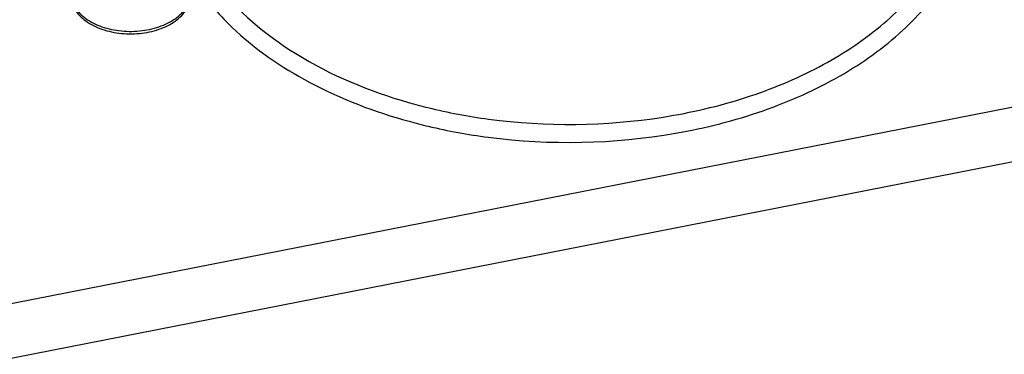
# Paper-space layout '10004647598_1_4' of a CAD drawing. Units: inches. Extents: x 0 to 34, y 0 to 22.
# Drawn here: x 10.9 to 14, y 12 to 13.1 of the extents above; entities that cross this region are included whole.
import ezdxf

# ---------------------------------------------------------------- set-up
doc = ezdxf.new("R2010")
doc.units = ezdxf.units.IN
doc.header["$LTSCALE"] = 1.87
doc.header["$MEASUREMENT"] = 0
doc.layers.get('0').update_dxf_attribs({"linetype": 'CONTINUOUS'})
doc.layers.add('GEOM_DATUMS', color=7, linetype='CONTINUOUS')

psp = doc.layouts.new('10004647598_1_4')

# ---------------------------------------------------------------- linework, layer by layer
at = {"color": 7, "linetype": 'CONTINUOUS'}
for points in [[(11.1175, 13.0903), (11.1259, 13.0769), (11.1443, 13.059), (11.1738, 13.0413), (11.2096, 13.0262), (11.2598, 13.0158), (11.3217, 13.0165), (11.3798, 13.0302), (11.4215, 13.0522), (11.4466, 13.0753), (11.4601, 13.0938), (11.4684, 13.1137), (11.4703, 13.1276), (11.4703, 13.1344)], [(11.1175, 13.0827), (11.1259, 13.0692), (11.1443, 13.0513), (11.1738, 13.0337), (11.2096, 13.0186), (11.2598, 13.0081), (11.3217, 13.0089), (11.3798, 13.0226), (11.4215, 13.0446), (11.4466, 13.0676), (11.4601, 13.0861), (11.4684, 13.1061), (11.4703, 13.12), (11.4703, 13.1268)]]:
    psp.add_open_spline(points, degree=3, knots=[0, 0, 0, 0, 0.110861, 0.173178, 0.239585, 0.381111, 0.527056, 0.667476, 0.793987, 0.850826, 0.903425, 0.952643, 1, 1, 1, 1], dxfattribs=at)
at = {"layer": 'GEOM_DATUMS', "color": 7, "linetype": 'CONTINUOUS'}
for p, q in [((10.1291, 12.0297), (15.6114, 13.1071)), ((10.1636, 11.869), (15.6459, 12.9464))]:
    psp.add_line(p, q, dxfattribs=at)
for points, knots in [([(12.3781, 12.6933), (12.5671, 12.6687), (12.8553, 12.6742), (13.2138, 12.7651), (13.4497, 12.87), (13.6431, 13.0075), (13.7839, 13.1719), (13.8625, 13.3564), (13.8677, 13.4859), (13.859, 13.547)], [0, 0, 0, 0, 0.295859, 0.438647, 0.572308, 0.694283, 0.804108, 0.904193, 1, 1, 1, 1]), ([(12.3793, 12.7486), (12.5554, 12.725), (12.8241, 12.7278), (13.161, 12.8065), (13.3859, 12.8991), (13.5745, 13.0217), (13.7176, 13.1695), (13.8071, 13.3366), (13.826, 13.4572), (13.8247, 13.515)], [0, 0, 0, 0, 0.292936, 0.435052, 0.568934, 0.691999, 0.803382, 0.904617, 1, 1, 1, 1]), ([(11.4833, 13.1635), (11.5154, 13.1148), (11.6178, 12.9956), (11.8383, 12.8444), (12.0321, 12.7705), (12.1367, 12.7418)], [0, 0, 0, 0, 0.220932, 0.589387, 1, 1, 1, 1]), ([(11.5473, 13.1639), (11.6132, 13.0777), (11.7969, 12.9241), (12.0152, 12.8339), (12.1352, 12.7994)], [0, 0, 0, 0, 0.46491, 1, 1, 1, 1]), ([(12.1352, 12.7994), (12.1549, 12.7938), (12.2353, 12.7724), (12.3172, 12.757), (12.3793, 12.7486)], [0, 0, 0, 0, 0.246238, 1, 1, 1, 1]), ([(12.1367, 12.7418), (12.1562, 12.7364), (12.2357, 12.716), (12.3167, 12.7013), (12.3781, 12.6933)], [0, 0, 0, 0, 0.24653, 1, 1, 1, 1])]:
    psp.add_open_spline(points, degree=3, knots=knots, dxfattribs=at)

doc.saveas('drawing.dxf')
